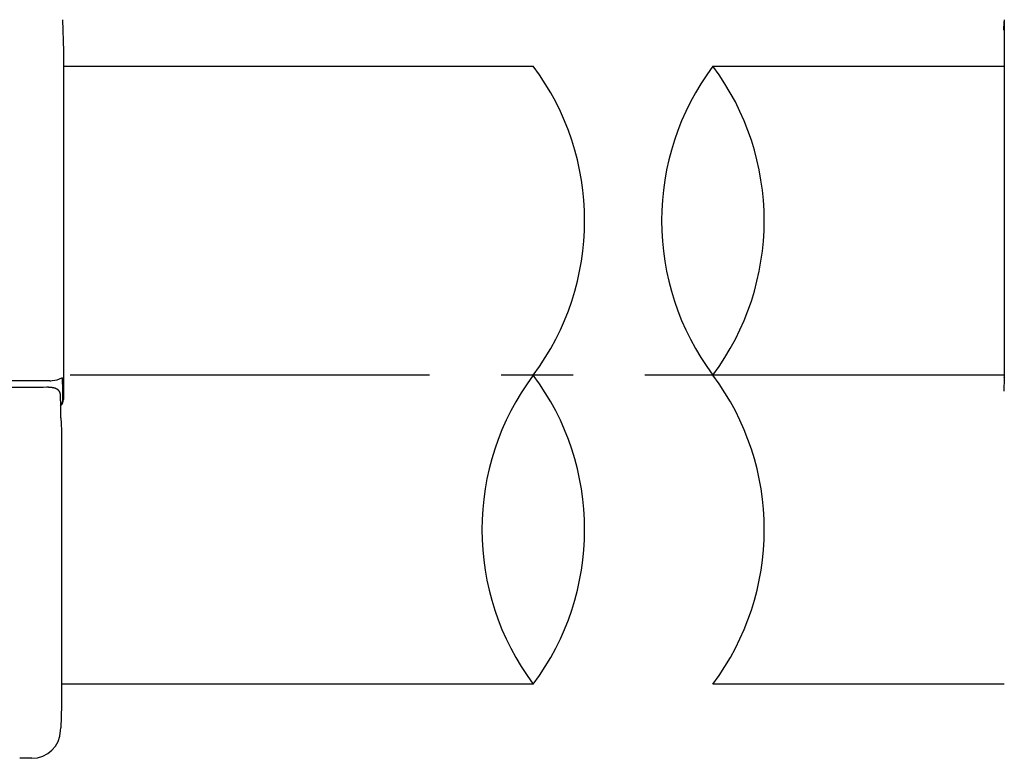
# Model space of a CAD drawing. Extents: x 41 to 7363, y -739 to 5303.
# Drawn here: x 606 to 1018, y 976 to 1285 of the extents above; entities that cross this region are included whole.
import ezdxf

# ---------------------------------------------------------------- set-up
doc = ezdxf.new("R2010")
doc.units = 0
doc.header["$LTSCALE"] = 120
doc.linetypes.add('CENTER', pattern=[2, 1.25, -0.25, 0.25, -0.25])
for name, color, linetype in [('CENTER', 3, 'CENTER'), ('SJC', 1, 'CONTINUOUS'), ('SJC2', 7, 'CONTINUOUS')]:
    doc.layers.add(name, color=color, linetype=linetype)

msp = doc.modelspace()

# ---------------------------------------------------------------- linework, layer by layer
at = {"layer": 'CENTER'}
msp.add_line((1017.488, 1136.182), (623.894, 1136.182), dxfattribs=at)
at = {"layer": 'SJC'}
for p, q in [((624.309, 1284.601), (624.768, 1271.439)), ((1017.334, 1280.182), (1017.463, 1283.883)), ((1017.487, 1284.571), (1017.487, 1284.581)), ((1017.488, 1284.581), (1017.488, 1135.016)), ((624.768, 1271.438), (624.768, 1136.182)), ((624.768, 1265.182), (820.887, 1265.182)), ((895.887, 1265.182), (1017.478, 1265.182)), ((624.027, 1135.037), (624.309, 1135.016)), ((624.472, 1129.443), (624.309, 1135.016)), ((624.768, 1136.182), (624.756, 1126.182)), ((1017.488, 1135.016), (1017.324, 1129.443)), ((1017.488, 1135.016), (1017.577, 1135.128)), ((618.988, 1133.842), (212.321, 1133.842)), ((215.509, 1131.096), (616.279, 1131.096)), ((617.793, 1131.096), (614.852, 1131.004)), ((617.793, 1131.096), (617.798, 1131.096)), ((618.988, 1133.842), (619.491, 1133.843)), ((619.491, 1133.842), (619.487, 1133.842)), ((619.491, 1133.843), (620.02, 1133.879)), ((623.534, 1125.41), (623.437, 1128.153)), ((624.484, 1126.182), (624.478, 1129.443)), ((623.534, 1125.41), (623.539, 1121.722)), ((624.478, 1125.973), (624.484, 1126.182)), ((624.756, 1126.182), (624.754, 1126.043)), ((623.539, 1121.722), (623.53, 1118.618)), ((623.53, 1118.618), (623.574, 1118.182)), ((623.574, 1118.182), (623.726, 1116.148)), ((623.726, 1116.148), (623.778, 1116.146)), ((623.778, 1116.146), (623.894, 1112.825)), ((623.894, 1112.825), (623.894, 998.182)), ((820.887, 1007.182), (623.894, 1007.182)), ((1017.478, 1007.182), (895.887, 1007.182)), ((623.894, 998.182), (623.568, 988.847)), ((623.53, 987.763), (623.568, 988.847)), ((611.537, 976.182), (606.441, 976.182))]:
    msp.add_line(p, q, dxfattribs=at)
msp.add_polyline3d([(623.437, 1128.15, 0), (623.435, 1128.18, 0), (623.432, 1128.21, 0), (623.428, 1128.24, 0), (623.425, 1128.26, 0), (623.421, 1128.29, 0), (623.417, 1128.32, 0), (623.413, 1128.34, 0), (623.408, 1128.37, 0), (623.403, 1128.4, 0), (623.398, 1128.43, 0), (623.393, 1128.45, 0), (623.387, 1128.48, 0), (623.381, 1128.51, 0), (623.375, 1128.53, 0), (623.369, 1128.56, 0), (623.362, 1128.59, 0), (623.355, 1128.61, 0), (623.348, 1128.64, 0), (623.34, 1128.67, 0), (623.332, 1128.69, 0), (623.324, 1128.72, 0), (623.316, 1128.74, 0), (623.307, 1128.77, 0), (623.298, 1128.8, 0), (623.289, 1128.82, 0), (623.279, 1128.85, 0), (623.27, 1128.87, 0), (623.26, 1128.9, 0), (623.249, 1128.93, 0), (623.239, 1128.95, 0), (623.228, 1128.98, 0), (623.217, 1129, 0), (623.206, 1129.03, 0), (623.194, 1129.05, 0), (623.182, 1129.08, 0), (623.17, 1129.1, 0), (623.158, 1129.13, 0), (623.145, 1129.15, 0), (623.132, 1129.18, 0), (623.119, 1129.2, 0), (623.106, 1129.22, 0), (623.092, 1129.25, 0), (623.078, 1129.27, 0), (623.064, 1129.3, 0), (623.05, 1129.32, 0), (623.035, 1129.34, 0), (623.02, 1129.37, 0), (623.005, 1129.39, 0), (622.99, 1129.41, 0), (622.974, 1129.43, 0), (622.959, 1129.46, 0), (622.943, 1129.48, 0), (622.926, 1129.5, 0), (622.91, 1129.52, 0), (622.893, 1129.55, 0), (622.876, 1129.57, 0), (622.859, 1129.59, 0), (622.841, 1129.61, 0), (622.824, 1129.63, 0), (622.806, 1129.65, 0), (622.788, 1129.67, 0), (622.77, 1129.69, 0), (622.751, 1129.71, 0), (622.733, 1129.73, 0), (622.714, 1129.75, 0), (622.695, 1129.77, 0), (622.675, 1129.79, 0), (622.656, 1129.81, 0), (622.636, 1129.83, 0), (622.617, 1129.85, 0), (622.597, 1129.87, 0), (622.576, 1129.89, 0), (622.556, 1129.91, 0), (622.536, 1129.92, 0), (622.515, 1129.94, 0), (622.494, 1129.96, 0), (622.473, 1129.98, 0), (622.452, 1130, 0), (622.431, 1130.01, 0), (622.409, 1130.03, 0), (622.388, 1130.05, 0), (622.366, 1130.07, 0), (622.344, 1130.08, 0), (622.322, 1130.1, 0), (622.3, 1130.11, 0), (622.277, 1130.13, 0), (622.255, 1130.15, 0), (622.232, 1130.16, 0), (622.21, 1130.18, 0), (622.187, 1130.19, 0), (622.164, 1130.21, 0), (622.141, 1130.22, 0), (622.117, 1130.24, 0), (622.094, 1130.25, 0), (622.071, 1130.27, 0), (622.047, 1130.28, 0), (622.023, 1130.3, 0), (622, 1130.31, 0), (621.976, 1130.33, 0), (621.952, 1130.34, 0), (621.928, 1130.35, 0), (621.904, 1130.37, 0), (621.88, 1130.38, 0), (621.855, 1130.39, 0), (621.831, 1130.41, 0), (621.807, 1130.42, 0), (621.782, 1130.43, 0), (621.757, 1130.44, 0), (621.733, 1130.45, 0), (621.708, 1130.47, 0), (621.683, 1130.48, 0), (621.658, 1130.49, 0), (621.633, 1130.5, 0), (621.608, 1130.51, 0), (621.583, 1130.52, 0), (621.558, 1130.54, 0), (621.533, 1130.55, 0), (621.508, 1130.56, 0), (621.482, 1130.57, 0), (621.457, 1130.58, 0), (621.431, 1130.59, 0), (621.406, 1130.6, 0), (621.38, 1130.61, 0), (621.354, 1130.62, 0), (621.329, 1130.63, 0), (621.303, 1130.64, 0), (621.277, 1130.65, 0), (621.251, 1130.66, 0), (621.225, 1130.67, 0), (621.199, 1130.67, 0), (621.173, 1130.68, 0), (621.147, 1130.69, 0), (621.121, 1130.7, 0), (621.095, 1130.71, 0), (621.069, 1130.72, 0), (621.042, 1130.73, 0), (621.016, 1130.73, 0), (620.99, 1130.74, 0), (620.963, 1130.75, 0), (620.937, 1130.76, 0), (620.91, 1130.76, 0), (620.884, 1130.77, 0), (620.857, 1130.78, 0), (620.831, 1130.79, 0), (620.804, 1130.79, 0), (620.777, 1130.8, 0), (620.751, 1130.81, 0), (620.724, 1130.81, 0), (620.697, 1130.82, 0), (620.67, 1130.83, 0), (620.643, 1130.83, 0), (620.617, 1130.84, 0), (620.59, 1130.85, 0), (620.563, 1130.85, 0), (620.536, 1130.86, 0), (620.509, 1130.86, 0), (620.482, 1130.87, 0), (620.455, 1130.88, 0), (620.428, 1130.88, 0), (620.401, 1130.89, 0), (620.374, 1130.89, 0), (620.347, 1130.9, 0), (620.32, 1130.9, 0), (620.292, 1130.91, 0), (620.265, 1130.91, 0), (620.238, 1130.92, 0), (620.211, 1130.92, 0), (620.184, 1130.93, 0), (620.157, 1130.93, 0), (620.129, 1130.94, 0), (620.102, 1130.94, 0), (620.075, 1130.94, 0), (620.048, 1130.95, 0), (620.021, 1130.95, 0), (619.993, 1130.96, 0), (619.966, 1130.96, 0), (619.939, 1130.97, 0), (619.912, 1130.97, 0), (619.884, 1130.97, 0), (619.857, 1130.98, 0), (619.83, 1130.98, 0), (619.803, 1130.98, 0), (619.775, 1130.99, 0), (619.748, 1130.99, 0), (619.721, 1131, 0), (619.693, 1131, 0), (619.666, 1131, 0), (619.639, 1131, 0), (619.611, 1131.01, 0), (619.584, 1131.01, 0), (619.557, 1131.01, 0), (619.529, 1131.02, 0), (619.502, 1131.02, 0), (619.475, 1131.02, 0), (619.447, 1131.03, 0), (619.42, 1131.03, 0), (619.393, 1131.03, 0), (619.365, 1131.03, 0), (619.338, 1131.04, 0), (619.31, 1131.04, 0), (619.283, 1131.04, 0), (619.256, 1131.04, 0), (619.228, 1131.05, 0), (619.201, 1131.05, 0), (619.173, 1131.05, 0), (619.146, 1131.05, 0), (619.118, 1131.05, 0), (619.091, 1131.06, 0), (619.063, 1131.06, 0), (619.036, 1131.06, 0), (619.009, 1131.06, 0), (618.981, 1131.06, 0), (618.954, 1131.06, 0), (618.926, 1131.07, 0), (618.899, 1131.07, 0), (618.871, 1131.07, 0), (618.844, 1131.07, 0), (618.816, 1131.07, 0), (618.789, 1131.07, 0), (618.761, 1131.07, 0), (618.734, 1131.08, 0), (618.706, 1131.08, 0), (618.679, 1131.08, 0), (618.651, 1131.08, 0), (618.624, 1131.08, 0), (618.596, 1131.08, 0), (618.569, 1131.08, 0), (618.541, 1131.08, 0), (618.514, 1131.08, 0), (618.486, 1131.09, 0), (618.459, 1131.09, 0), (618.431, 1131.09, 0), (618.404, 1131.09, 0), (618.376, 1131.09, 0), (618.349, 1131.09, 0), (618.321, 1131.09, 0), (618.293, 1131.09, 0), (618.266, 1131.09, 0), (618.238, 1131.09, 0), (618.211, 1131.09, 0), (618.183, 1131.09, 0), (618.156, 1131.09, 0), (618.128, 1131.09, 0), (618.101, 1131.09, 0), (618.073, 1131.09, 0), (618.046, 1131.09, 0), (618.018, 1131.09, 0), (617.99, 1131.09, 0), (617.963, 1131.09, 0), (617.935, 1131.1, 0), (617.908, 1131.1, 0), (617.88, 1131.1, 0), (617.853, 1131.1, 0), (617.825, 1131.1, 0), (617.798, 1131.1, 0)], dxfattribs=at)
for centre, radius, start, end in [((618.974, 1145.007), 11.177, 275.36918, 296.87847), ((620.816, 1126.196), 3.94, 313.69056, 357.77308), ((620.405, 1126.171), 4.078, 320.24734, 357.21716), ((611.537, 988.182), 12, 270, 358)]:
    msp.add_arc(centre, radius, start, end, dxfattribs=at)
at = {"layer": 'SJC2'}
for centre, radius, start, end in [((734.607, 1200.682), 107.724, 323.21947, 36.78053), ((982.234, 1200.682), 107.778, 143.24079, 216.75921), ((982.234, 1200.682), 107.778, 143.24079, 216.75921), ((809.54, 1200.682), 107.778, 323.24079, 36.75921), ((809.54, 1200.682), 107.778, 323.24079, 36.75921), ((907.234, 1071.682), 107.778, 143.24079, 216.75921), ((734.54, 1071.682), 107.778, 323.24079, 36.75921), ((809.607, 1071.682), 107.724, 323.21947, 36.78053), ((809.607, 1071.682), 107.724, 323.21947, 36.78053)]:
    msp.add_arc(centre, radius, start, end, dxfattribs=at)

doc.saveas('drawing.dxf')
